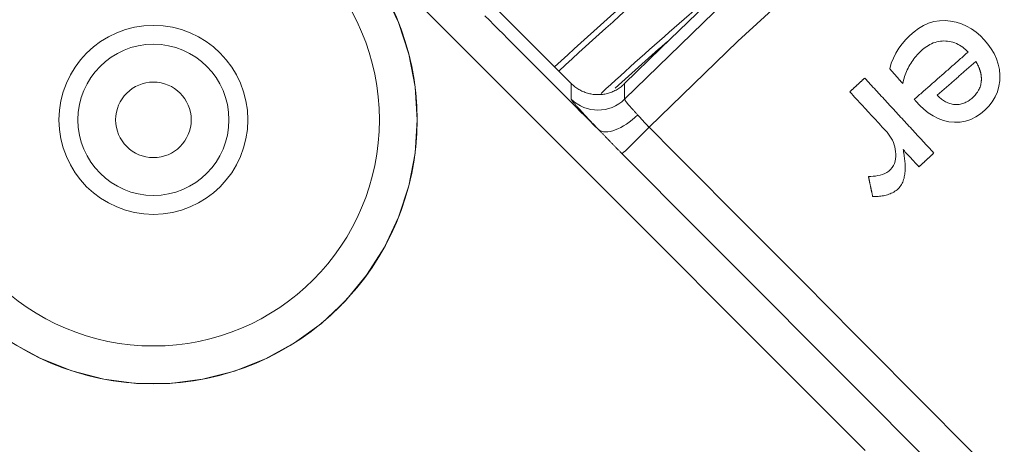
# Model space of a CAD drawing. Units: millimetres. Extents: x 81 to 3806, y 28 to 1120.
# Drawn here: x 349 to 375, y 278 to 289 of the extents above; entities that cross this region are included whole.
import ezdxf

# ---------------------------------------------------------------- set-up
doc = ezdxf.new("R2010")
doc.units = ezdxf.units.MM
doc.header["$LTSCALE"] = 12
doc.layers.add('1', color=7, linetype='Continuous')

msp = doc.modelspace()

# ---------------------------------------------------------------- linework, layer by layer
at = {"layer": '1', "color": 7, "linetype": 'Continuous', "lineweight": 18}
msp.add_line((363.21655, 287.18806), (358.1652, 292.23941), dxfattribs=at)
at = {"layer": '1', "color": 7, "linetype": 'Continuous', "lineweight": 13}
for points in [[(364.62952, 286.77761), (367.00268, 289.0781), (369.4425, 291.30469), (371.94894, 293.45741), (374.52131, 295.53544), (377.14672, 297.52883), (379.82026, 299.43515), (382.54145, 301.25529), (385.30991, 302.98991), (388.12542, 304.63941), (390.98788, 306.204), (393.8973, 307.68363), (396.85383, 309.07804), (399.85774, 310.38672), (402.90944, 311.60893), (406.00948, 312.74371), (409.14182, 313.78456), (412.29084, 314.72694), (415.45633, 315.57194), (418.63817, 316.32038)], [(418.80339, 315.34277), (415.6494, 314.59964), (412.51162, 313.76074), (409.39018, 312.82527), (406.28527, 311.79213), (403.21283, 310.66599), (400.18831, 309.45316), (397.21118, 308.1546), (394.28104, 306.77104), (391.3976, 305.30299), (388.56074, 303.75068), (385.77044, 302.11415), (383.02679, 300.39322), (380.33005, 298.58746), (377.68056, 296.69622), (375.07882, 294.71861), (372.52993, 292.6572), (370.04652, 290.5218), (367.6292, 288.31315), (365.27801, 286.0312)], [(370.99917, 277.48324), (370.18768, 278.2947), (369.37619, 279.10616), (368.5647, 279.91762), (367.75321, 280.72909), (366.94172, 281.54055), (366.13024, 282.35201), (365.31875, 283.16348), (364.50726, 283.97494), (363.69577, 284.7864), (362.88429, 285.59787), (362.0728, 286.40933), (361.26131, 287.22079), (360.44982, 288.03226), (359.63834, 288.84372), (358.82685, 289.65519), (358.01536, 290.46665), (357.20388, 291.27812)], [(360.92759, 288.98211), (361.04799, 288.86172), (361.16838, 288.74132), (361.28878, 288.62093), (361.40917, 288.50053), (361.52956, 288.38014), (361.64996, 288.25975), (361.77035, 288.13935), (361.89074, 288.01896), (362.01114, 287.89856), (362.13153, 287.77817), (362.25193, 287.65778), (362.37232, 287.53738), (362.49271, 287.41699), (362.61311, 287.29659), (362.7335, 287.1762), (362.8539, 287.05581), (362.97429, 286.93541), (363.09468, 286.81502), (363.21508, 286.69462), (363.33547, 286.57423), (363.45586, 286.45384), (363.57626, 286.33344), (363.69665, 286.21305), (363.81705, 286.09265), (363.93744, 285.97226)], [(363.21625, 286.77769), (363.21625, 286.7859), (363.21625, 286.79412), (363.21626, 286.80233), (363.21626, 286.81054), (363.21626, 286.81875), (363.21626, 286.82696), (363.21626, 286.83518), (363.21626, 286.84339), (363.21627, 286.8516), (363.21627, 286.85981), (363.21627, 286.86802), (363.21627, 286.87623), (363.21628, 286.88444), (363.21628, 286.89265), (363.21628, 286.90086), (363.21629, 286.90907), (363.21629, 286.91728), (363.2163, 286.92549), (363.2163, 286.9337), (363.21631, 286.9419), (363.21631, 286.95011), (363.21632, 286.95832), (363.21632, 286.96653), (363.21633, 286.97474), (363.21633, 286.98294), (363.21634, 286.99115), (363.21634, 286.99936), (363.21635, 287.00756), (363.21636, 287.01577), (363.21636, 287.02398), (363.21637, 287.03218), (363.21638, 287.04039), (363.21639, 287.0486), (363.21639, 287.0568), (363.2164, 287.06501), (363.21641, 287.07321), (363.21642, 287.08142), (363.21643, 287.08962), (363.21644, 287.09783), (363.21644, 287.10603), (363.21645, 287.11423), (363.21646, 287.12244), (363.21647, 287.13064), (363.21648, 287.13885), (363.21649, 287.14705), (363.2165, 287.15525), (363.21651, 287.16345), (363.21652, 287.17166), (363.21654, 287.17986), (363.21655, 287.18806)], [(364.62796, 287.18613), (364.62799, 287.17797), (364.62801, 287.1698), (364.62804, 287.16163), (364.62807, 287.15347), (364.62809, 287.1453), (364.62812, 287.13714), (364.62815, 287.12897), (364.62818, 287.1208), (364.6282, 287.11264), (364.62823, 287.10447), (364.62826, 287.0963), (364.62829, 287.08813), (364.62832, 287.07996), (364.62834, 287.0718), (364.62837, 287.06363), (364.6284, 287.05546), (364.62843, 287.04729), (364.62846, 287.03912), (364.62849, 287.03095), (364.62852, 287.02278), (364.62855, 287.01461), (364.62858, 287.00644), (364.62861, 286.99827), (364.62864, 286.9901), (364.62867, 286.98193), (364.62871, 286.97376), (364.62874, 286.96559), (364.62877, 286.95742), (364.6288, 286.94925), (364.62883, 286.94108), (364.62886, 286.93291), (364.6289, 286.92474), (364.62893, 286.91656), (364.62896, 286.90839), (364.629, 286.90022), (364.62903, 286.89205), (364.62906, 286.88387), (364.6291, 286.8757), (364.62913, 286.86753), (364.62917, 286.85935), (364.6292, 286.85118), (364.62923, 286.84301), (364.62927, 286.83483), (364.62931, 286.82666), (364.62934, 286.81848), (364.62938, 286.81031), (364.62941, 286.80213), (364.62945, 286.79396), (364.62948, 286.78578), (364.62952, 286.77761)], [(363.93744, 285.97226), (363.91162, 285.99905), (363.88614, 286.02555), (363.86098, 286.05176), (363.83616, 286.07767), (363.81166, 286.10329), (363.7875, 286.12862), (363.76367, 286.15365), (363.74018, 286.17839), (363.71703, 286.20282), (363.69422, 286.22695), (363.67183, 286.25069), (363.64996, 286.27395), (363.62858, 286.29674), (363.6077, 286.31906), (363.58731, 286.34093), (363.56741, 286.36232), (363.54801, 286.38326), (363.52909, 286.40374), (363.51065, 286.42376), (363.49271, 286.44332), (363.47525, 286.46242), (363.45829, 286.48106), (363.44182, 286.49923), (363.42584, 286.51693), (363.41037, 286.53417), (363.3954, 286.55093), (363.381, 286.56714), (363.36721, 286.58276), (363.35402, 286.59779), (363.34144, 286.61223), (363.32945, 286.6261), (363.31805, 286.63939), (363.30725, 286.65211), (363.29703, 286.66425), (363.28741, 286.67581), (363.27838, 286.6868), (363.26994, 286.69721), (363.2621, 286.70705), (363.25485, 286.7163), (363.2482, 286.72497), (363.24216, 286.73305), (363.23673, 286.74053), (363.23194, 286.7474), (363.22778, 286.75363), (363.22426, 286.75922), (363.22138, 286.76418), (363.21914, 286.76851), (363.21754, 286.77221), (363.21657, 286.77527), (363.21625, 286.77769)], [(364.62952, 286.77761), (364.62932, 286.77604), (364.62944, 286.77415), (364.62989, 286.77195), (364.63065, 286.76943), (364.63174, 286.76659), (364.63314, 286.76344), (364.63486, 286.75998), (364.63691, 286.75619), (364.63927, 286.7521), (364.64194, 286.74772), (364.64492, 286.74304), (364.6482, 286.73807), (364.65178, 286.73282), (364.65567, 286.72728), (364.65985, 286.72145), (364.66432, 286.71534), (364.6691, 286.70895), (364.67418, 286.70227), (364.67955, 286.6953), (364.68522, 286.68805), (364.6912, 286.68051), (364.69747, 286.67269), (364.70406, 286.66456), (364.71095, 286.65615), (364.71812, 286.64748), (364.72556, 286.63856), (364.73325, 286.62941), (364.7412, 286.62004), (364.74939, 286.61044), (364.75784, 286.60061), (364.76654, 286.59055), (364.77548, 286.58027), (364.78468, 286.56977), (364.79412, 286.55904), (364.80382, 286.54808), (364.81376, 286.5369), (364.82396, 286.52549), (364.83441, 286.51385), (364.84512, 286.50198), (364.85607, 286.48988), (364.86725, 286.47759), (364.87861, 286.46515), (364.89015, 286.45257), (364.90186, 286.43985), (364.91375, 286.42698), (364.9258, 286.41397), (364.93803, 286.40082), (364.95044, 286.38754), (364.96301, 286.37411), (364.97576, 286.36054)], [(364.97576, 286.36054), (364.98146, 286.35446), (364.98716, 286.34834), (364.99285, 286.34218), (364.99855, 286.33599), (365.00425, 286.32976), (365.00995, 286.3235), (365.01566, 286.3172), (365.02137, 286.31087), (365.02708, 286.30452), (365.03281, 286.29813), (365.03854, 286.29172), (365.04428, 286.28528), (365.05003, 286.27882), (365.0558, 286.27233), (365.06158, 286.26583), (365.06738, 286.25929), (365.07319, 286.25274), (365.07901, 286.24617), (365.08486, 286.23958), (365.09072, 286.23297), (365.0966, 286.22635), (365.1025, 286.2197), (365.10843, 286.21305), (365.11437, 286.20637), (365.12034, 286.19969), (365.12634, 286.19299), (365.13235, 286.18628), (365.1384, 286.17955), (365.14447, 286.17282), (365.15057, 286.16607), (365.1567, 286.15932), (365.16285, 286.15256), (365.16904, 286.14578), (365.17526, 286.139), (365.18151, 286.13221), (365.18779, 286.12542), (365.19409, 286.11862), (365.20042, 286.11184), (365.20677, 286.10506), (365.21314, 286.09829), (365.21953, 286.09153), (365.22595, 286.08478), (365.23238, 286.07804), (365.23883, 286.07132), (365.24531, 286.0646), (365.2518, 286.0579), (365.25832, 286.0512), (365.26486, 286.04453), (365.27143, 286.03786), (365.27801, 286.0312)], [(364.56183, 285.33345), (364.54906, 285.34625), (364.5363, 285.35906), (364.52356, 285.37188), (364.51082, 285.3847), (364.49809, 285.39752), (364.48538, 285.41036), (364.47267, 285.4232), (364.45998, 285.43604), (364.44729, 285.44889), (364.43462, 285.46175), (364.42195, 285.47461), (364.4093, 285.48747), (364.39665, 285.50034), (364.38402, 285.51322), (364.37141, 285.52609), (364.3588, 285.53896), (364.34621, 285.55183), (364.33364, 285.5647), (364.32107, 285.57757), (364.30853, 285.59043), (364.29599, 285.60329), (364.28348, 285.61615), (364.27097, 285.629), (364.25848, 285.64184), (364.24601, 285.65468), (364.23355, 285.66751), (364.2211, 285.68034), (364.20867, 285.69316), (364.19625, 285.70597), (364.18384, 285.71877), (364.17144, 285.73157), (364.15906, 285.74435), (364.14668, 285.75713), (364.13431, 285.7699), (364.12196, 285.78265), (364.10961, 285.7954), (364.09727, 285.80813), (364.08495, 285.82085), (364.07262, 285.83356), (364.06031, 285.84625), (364.048, 285.85893), (364.0357, 285.8716), (364.02341, 285.88425), (364.01112, 285.89688), (363.99883, 285.90949), (363.98655, 285.92209), (363.97427, 285.93466), (363.96199, 285.94722), (363.94972, 285.95975), (363.93744, 285.97226)], [(365.27801, 286.0312), (365.95873, 285.34791), (366.63939, 284.66456), (367.32, 283.98115), (368.00055, 283.29769), (368.68104, 282.61417), (369.36148, 281.9306), (370.04186, 281.24697), (370.72218, 280.56328), (371.40245, 279.87953), (372.08266, 279.19573), (372.76281, 278.51187), (373.4429, 277.82796), (374.12294, 277.14398)], [(372.69333, 277.18213), (372.01587, 277.86156), (371.33837, 278.54097), (370.66085, 279.22035), (369.9833, 279.8997), (369.30571, 280.57902), (368.6281, 281.25831), (367.95046, 281.93757), (367.27279, 282.6168), (366.59509, 283.29601), (365.91737, 283.97518), (365.23961, 284.65433), (364.56183, 285.33345)]]:
    msp.add_lwpolyline(points, dxfattribs=at)
at = {"layer": '1', "color": 7, "linetype": 'Continuous', "lineweight": 18}
for points in [[(348.40935, 280.33273), (349.17441, 279.91148), (349.99165, 279.5872), (350.84117, 279.36854), (351.70794, 279.25831), (352.58899, 279.25763), (353.45678, 279.36667), (354.30499, 279.58358), (355.12397, 279.90707), (355.88969, 280.32719), (356.60101, 280.84294), (357.24138, 281.44329), (357.79889, 282.1158), (358.27163, 282.85908), (358.64486, 283.65043), (358.91626, 284.48237), (359.08241, 285.34899), (359.13796, 286.229), (359.13796, 286.229), (359.08264, 287.10549), (358.91893, 287.96351), (358.64672, 288.80115), (358.27391, 289.59303)], [(371.64591, 287.5816), (371.68908, 287.72439), (371.74271, 287.86283), (371.8083, 287.9963), (371.8872, 288.12345), (371.97706, 288.24172), (372.07568, 288.35237), (372.18163, 288.45662), (372.29386, 288.5549), (372.41246, 288.64412), (372.53878, 288.72196), (372.67394, 288.78544), (372.81513, 288.82964), (372.96214, 288.85198), (373.11127, 288.85613), (373.25942, 288.84318), (373.40594, 288.81354), (373.54753, 288.76895), (373.68385, 288.70994), (373.81382, 288.63605), (373.93465, 288.54983), (374.04684, 288.45257), (374.15095, 288.34545), (374.24625, 288.23123), (374.33228, 288.11034), (374.40778, 287.98185), (374.47048, 287.8463), (374.51798, 287.70585), (374.5493, 287.56026), (374.56335, 287.41157), (374.56003, 287.2635), (374.53883, 287.11614), (374.49848, 286.97234), (374.43975, 286.8365), (374.36306, 286.70854), (374.27124, 286.59104), (374.16762, 286.485), (374.05338, 286.38928), (373.92924, 286.30649), (373.79639, 286.24034), (373.65445, 286.19306), (373.5085, 286.16747), (373.35988, 286.16334), (373.21129, 286.1795), (373.0665, 286.21418), (372.92631, 286.26666), (372.79391, 286.33446), (372.6689, 286.41588), (372.55162, 286.50865), (372.44248, 286.61018), (372.34038, 286.7193)], [(373.72337, 288.0235), (373.68884, 288.05742), (373.65318, 288.08985), (373.61634, 288.1207), (373.57823, 288.14988), (373.53876, 288.17726), (373.49785, 288.20272), (373.45537, 288.22612), (373.41165, 288.24712), (373.36706, 288.26543), (373.32159, 288.281), (373.27523, 288.29377), (373.22796, 288.30368), (373.17986, 288.31068), (373.13162, 288.31469), (373.08348, 288.31582), (373.03543, 288.31415), (372.98746, 288.3096), (372.93958, 288.30209), (372.89212, 288.29161), (372.84571, 288.27834), (372.80033, 288.26236), (372.75594, 288.24377), (372.71253, 288.22265), (372.67006, 288.1991), (372.62897, 288.17347), (372.58936, 288.14607), (372.55114, 288.11701), (372.51419, 288.08641), (372.47835, 288.05449), (372.44341, 288.02149), (372.40937, 287.98739), (372.37625, 287.9522), (372.34423, 287.91604), (372.31346, 287.87907), (372.28393, 287.8413), (372.25565, 287.80273), (372.22862, 287.76336), (372.20282, 287.72319), (372.17826, 287.68222), (372.15494, 287.64047), (372.13285, 287.59792), (372.11199, 287.55457), (372.09235, 287.51045), (372.07401, 287.46571), (372.05701, 287.42056), (372.04131, 287.375), (372.02689, 287.32903), (372.0137, 287.28267), (372.00174, 287.23593), (371.99095, 287.18881)], [(372.29607, 286.76974), (372.32462, 286.79482), (372.35317, 286.81989), (372.38171, 286.84497), (372.41026, 286.87004), (372.4388, 286.89512), (372.46735, 286.92019), (372.49589, 286.94527), (372.52444, 286.97034), (372.55299, 286.99542), (372.58153, 287.02049), (372.61008, 287.04557), (372.63862, 287.07064), (372.66717, 287.09572), (372.69572, 287.12079), (372.72426, 287.14587), (372.75281, 287.17094), (372.78135, 287.19602), (372.8099, 287.2211), (372.83844, 287.24617), (372.86699, 287.27125), (372.89554, 287.29632), (372.92408, 287.3214), (372.95263, 287.34647), (372.98117, 287.37155), (373.00972, 287.39662), (373.03827, 287.4217), (373.06681, 287.44677), (373.09536, 287.47185), (373.1239, 287.49692), (373.15245, 287.522), (373.18099, 287.54707), (373.20954, 287.57215), (373.23809, 287.59722), (373.26663, 287.6223), (373.29518, 287.64737), (373.32372, 287.67245), (373.35227, 287.69752), (373.38082, 287.7226), (373.40936, 287.74768), (373.43791, 287.77275), (373.46645, 287.79783), (373.495, 287.8229), (373.52355, 287.84798), (373.55209, 287.87305), (373.58064, 287.89813), (373.60918, 287.9232), (373.63773, 287.94828), (373.66627, 287.97335), (373.69482, 287.99843), (373.72337, 288.0235)], [(373.92565, 287.77487), (373.90523, 287.75693), (373.8848, 287.73899), (373.86438, 287.72105), (373.84395, 287.70311), (373.82353, 287.68516), (373.8031, 287.66722), (373.78267, 287.64928), (373.76225, 287.63134), (373.74182, 287.6134), (373.7214, 287.59545), (373.70097, 287.57751), (373.68055, 287.55957), (373.66012, 287.54163), (373.6397, 287.52369), (373.61927, 287.50574), (373.59885, 287.4878), (373.57842, 287.46986), (373.558, 287.45192), (373.53757, 287.43398), (373.51714, 287.41603), (373.49672, 287.39809), (373.47629, 287.38015), (373.45587, 287.36221), (373.43544, 287.34427), (373.41502, 287.32632), (373.39459, 287.30838), (373.37417, 287.29044), (373.35374, 287.2725), (373.33332, 287.25456), (373.31289, 287.23661), (373.29247, 287.21867), (373.27204, 287.20073), (373.25162, 287.18279), (373.23119, 287.16485), (373.21077, 287.1469), (373.19034, 287.12896), (373.16991, 287.11102), (373.14949, 287.09308), (373.12906, 287.07514), (373.10864, 287.05719), (373.08821, 287.03925), (373.06779, 287.02131), (373.04736, 287.00337), (373.02694, 286.98543), (373.00651, 286.96748), (372.98609, 286.94954), (372.96566, 286.9316), (372.94524, 286.91366), (372.92481, 286.89572), (372.90439, 286.87777)], [(374.07091, 287.24761), (374.0719, 287.25877), (374.07269, 287.26993), (374.07328, 287.28108), (374.07368, 287.29223), (374.07389, 287.30337), (374.07391, 287.31451), (374.07374, 287.32564), (374.07339, 287.33677), (374.07285, 287.34789), (374.07212, 287.35901), (374.07122, 287.37012), (374.07013, 287.38123), (374.06887, 287.39233), (374.06743, 287.40344), (374.06582, 287.41452), (374.06404, 287.42557), (374.0621, 287.43656), (374.06001, 287.4475), (374.05775, 287.4584), (374.05535, 287.46924), (374.0528, 287.48004), (374.0501, 287.49079), (374.04726, 287.50149), (374.04428, 287.51215), (374.04116, 287.52276), (374.03791, 287.53333), (374.03453, 287.54386), (374.03102, 287.55435), (374.02738, 287.56479), (374.02361, 287.5752), (374.01973, 287.58556), (374.01572, 287.59589), (374.01159, 287.60618), (374.00735, 287.61643), (374.00299, 287.62664), (373.99852, 287.63682), (373.99394, 287.64696), (373.98925, 287.65707), (373.98446, 287.66714), (373.97956, 287.67716), (373.97456, 287.68715), (373.96947, 287.69709), (373.96429, 287.70698), (373.95902, 287.71682), (373.95367, 287.72661), (373.94823, 287.73635), (373.94271, 287.74605), (373.9371, 287.7557), (373.93142, 287.76531), (373.92565, 287.77487)], [(371.99095, 287.18881), (371.98405, 287.19667), (371.97715, 287.20452), (371.97025, 287.21238), (371.96335, 287.22023), (371.95645, 287.22809), (371.94955, 287.23595), (371.94265, 287.2438), (371.93575, 287.25166), (371.92885, 287.25951), (371.92194, 287.26737), (371.91504, 287.27522), (371.90814, 287.28308), (371.90124, 287.29094), (371.89434, 287.29879), (371.88744, 287.30665), (371.88054, 287.3145), (371.87364, 287.32236), (371.86674, 287.33022), (371.85984, 287.33807), (371.85294, 287.34593), (371.84604, 287.35378), (371.83914, 287.36164), (371.83223, 287.3695), (371.82533, 287.37735), (371.81843, 287.38521), (371.81153, 287.39306), (371.80463, 287.40092), (371.79773, 287.40877), (371.79083, 287.41663), (371.78393, 287.42449), (371.77703, 287.43234), (371.77013, 287.4402), (371.76323, 287.44805), (371.75633, 287.45591), (371.74943, 287.46377), (371.74252, 287.47162), (371.73562, 287.47948), (371.72872, 287.48733), (371.72182, 287.49519), (371.71492, 287.50305), (371.70802, 287.5109), (371.70112, 287.51876), (371.69422, 287.52661), (371.68732, 287.53447), (371.68042, 287.54233), (371.67352, 287.55018), (371.66662, 287.55804), (371.65971, 287.56589), (371.65281, 287.57375), (371.64591, 287.5816)], [(370.58962, 286.96984), (370.59752, 286.97712), (370.60541, 286.98441), (370.6133, 286.9917), (370.62119, 286.99899), (370.62909, 287.00627), (370.63698, 287.01356), (370.64487, 287.02085), (370.65276, 287.02814), (370.66066, 287.03543), (370.66855, 287.04271), (370.67644, 287.05), (370.68433, 287.05729), (370.69223, 287.06458), (370.70012, 287.07187), (370.70801, 287.07915), (370.7159, 287.08644), (370.72379, 287.09373), (370.73169, 287.10102), (370.73958, 287.10831), (370.74747, 287.11559), (370.75536, 287.12288), (370.76326, 287.13017), (370.77115, 287.13746), (370.77904, 287.14474), (370.78693, 287.15203), (370.79483, 287.15932), (370.80272, 287.16661), (370.81061, 287.1739), (370.8185, 287.18118), (370.8264, 287.18847), (370.83429, 287.19576), (370.84218, 287.20305), (370.85007, 287.21034), (370.85796, 287.21762), (370.86586, 287.22491), (370.87375, 287.2322), (370.88164, 287.23949), (370.88953, 287.24678), (370.89743, 287.25406), (370.90532, 287.26135), (370.91321, 287.26864), (370.9211, 287.27593), (370.929, 287.28321), (370.93689, 287.2905), (370.94478, 287.29779), (370.95267, 287.30508), (370.96056, 287.31237), (370.96846, 287.31965), (370.97635, 287.32694), (370.98424, 287.33423)], [(370.98424, 287.33423), (371.02088, 287.29456), (371.05751, 287.25489), (371.09414, 287.21521), (371.13078, 287.17554), (371.16741, 287.13587), (371.20404, 287.0962), (371.24068, 287.05653), (371.27731, 287.01685), (371.31394, 286.97718), (371.35058, 286.93751), (371.38721, 286.89784), (371.42384, 286.85817), (371.46048, 286.81849), (371.49711, 286.77882), (371.53375, 286.73915), (371.57038, 286.69948), (371.60701, 286.65981), (371.64365, 286.62013), (371.68028, 286.58046), (371.71691, 286.54079), (371.75355, 286.50112), (371.79018, 286.46145), (371.82681, 286.42177), (371.86345, 286.3821), (371.90008, 286.34243), (371.93671, 286.30276), (371.97335, 286.26309), (372.00998, 286.22341), (372.04662, 286.18374), (372.08325, 286.14407), (372.11988, 286.1044), (372.15652, 286.06473), (372.19315, 286.02505), (372.22978, 285.98538), (372.26642, 285.94571), (372.30305, 285.90604), (372.33968, 285.86637), (372.37632, 285.82669), (372.41295, 285.78702), (372.44958, 285.74735), (372.48622, 285.70768), (372.52285, 285.66801), (372.55949, 285.62833), (372.59612, 285.58866), (372.63275, 285.54899), (372.66939, 285.50932), (372.70602, 285.46965), (372.74265, 285.42997), (372.77929, 285.3903), (372.81592, 285.35063)], [(363.21655, 287.18806), (363.23919, 287.16611), (363.26242, 287.14497), (363.28622, 287.12465), (363.31059, 287.10512), (363.33552, 287.08639), (363.36101, 287.06846), (363.38707, 287.05131), (363.41369, 287.03496), (363.44087, 287.01941), (363.46864, 287.00467), (363.49695, 286.99077), (363.52566, 286.97777), (363.55464, 286.96573), (363.58389, 286.95464), (363.61341, 286.94449), (363.6432, 286.93529), (363.67325, 286.92702), (363.70358, 286.91969), (363.73417, 286.9133), (363.76504, 286.90785), (363.79619, 286.90336), (363.82756, 286.89984), (363.85893, 286.89731), (363.89024, 286.89579), (363.9215, 286.89524), (363.95269, 286.89567), (363.98384, 286.89708), (364.01492, 286.89945), (364.04595, 286.9028), (364.07692, 286.90714), (364.10784, 286.91245), (364.13871, 286.91876), (364.16941, 286.92606), (364.19976, 286.93429), (364.22972, 286.94343), (364.2593, 286.95348), (364.28851, 286.96443), (364.31734, 286.97628), (364.3458, 286.98903), (364.37388, 287.00268), (364.40158, 287.01723), (364.42891, 287.03269), (364.45585, 287.04908), (364.48229, 287.06633), (364.50812, 287.08436), (364.53332, 287.10316), (364.55791, 287.12274), (364.58188, 287.14309), (364.60523, 287.16422), (364.62796, 287.18613)], [(372.90439, 286.87777), (372.92678, 286.85603), (372.94966, 286.83492), (372.97305, 286.8145), (372.99698, 286.7948), (373.02148, 286.77588), (373.04659, 286.75776), (373.07234, 286.7405), (373.09877, 286.72417), (373.12595, 286.70883), (373.15387, 286.69458), (373.18233, 286.68162), (373.21122, 286.67007), (373.24058, 286.65997), (373.27043, 286.65137), (373.30078, 286.64435), (373.33166, 286.63897), (373.36281, 286.63533), (373.3939, 286.63344), (373.42492, 286.63323), (373.45588, 286.63471), (373.48677, 286.63793), (373.5176, 286.64291), (373.54828, 286.64967), (373.57841, 286.6581), (373.60789, 286.66812), (373.63677, 286.67967), (373.66505, 286.69269), (373.69277, 286.70714), (373.71989, 286.72291), (373.7462, 286.73981), (373.77166, 286.75769), (373.79634, 286.77649), (373.8203, 286.79614), (373.84357, 286.81661), (373.86616, 286.83787), (373.88803, 286.85998), (373.90913, 286.883), (373.92937, 286.90695), (373.94851, 286.93162), (373.96648, 286.95701), (373.98322, 286.98314), (373.99871, 287.01003), (374.0129, 287.0377), (374.02574, 287.06617), (374.03717, 287.09543), (374.04704, 287.12514), (374.05533, 287.15521), (374.06206, 287.18565), (374.06725, 287.21645), (374.07091, 287.24761)], [(371.084, 284.73415), (371.14725, 284.7345), (371.21021, 284.73739), (371.27285, 284.74322), (371.33512, 284.75243), (371.39695, 284.76573), (371.45782, 284.78385), (371.51643, 284.80738), (371.57226, 284.83729), (371.6239, 284.8741), (371.66958, 284.91717), (371.70979, 284.96592), (371.74348, 285.0196), (371.76978, 285.07687), (371.78895, 285.1374), (371.80107, 285.19929), (371.80695, 285.26191), (371.80738, 285.32518), (371.8031, 285.38825), (371.79452, 285.45046), (371.78164, 285.51179), (371.76435, 285.57225), (371.74259, 285.63175), (371.71673, 285.68937), (371.68712, 285.74478), (371.65393, 285.79809), (371.61733, 285.84941), (371.57753, 285.89873), (371.53519, 285.94586), (371.4922, 285.9924), (371.44922, 286.03894), (371.40624, 286.08549), (371.36326, 286.13203), (371.32028, 286.17858), (371.2773, 286.22512), (371.23432, 286.27167), (371.19134, 286.31821), (371.14836, 286.36475), (371.10538, 286.4113), (371.0624, 286.45784), (371.01942, 286.50439), (370.97644, 286.55093), (370.93346, 286.59748), (370.89048, 286.64402), (370.8475, 286.69057), (370.80452, 286.73711), (370.76154, 286.78366), (370.71856, 286.8302), (370.67558, 286.87675), (370.6326, 286.92329), (370.58962, 286.96984)], [(372.34038, 286.7193), (372.3395, 286.72031), (372.33861, 286.72132), (372.33773, 286.72232), (372.33684, 286.72333), (372.33595, 286.72434), (372.33507, 286.72535), (372.33418, 286.72636), (372.33329, 286.72737), (372.33241, 286.72838), (372.33152, 286.72939), (372.33064, 286.7304), (372.32975, 286.7314), (372.32886, 286.73241), (372.32798, 286.73342), (372.32709, 286.73443), (372.32621, 286.73544), (372.32532, 286.73645), (372.32443, 286.73746), (372.32355, 286.73847), (372.32266, 286.73948), (372.32177, 286.74048), (372.32089, 286.74149), (372.32, 286.7425), (372.31912, 286.74351), (372.31823, 286.74452), (372.31734, 286.74553), (372.31646, 286.74654), (372.31557, 286.74755), (372.31468, 286.74856), (372.3138, 286.74956), (372.31291, 286.75057), (372.31203, 286.75158), (372.31114, 286.75259), (372.31025, 286.7536), (372.30937, 286.75461), (372.30848, 286.75562), (372.30759, 286.75663), (372.30671, 286.75764), (372.30582, 286.75864), (372.30494, 286.75965), (372.30405, 286.76066), (372.30316, 286.76167), (372.30228, 286.76268), (372.30139, 286.76369), (372.30051, 286.7647), (372.29962, 286.76571), (372.29873, 286.76671), (372.29785, 286.76772), (372.29696, 286.76873), (372.29607, 286.76974)], [(372.00091, 285.4415), (372.00759, 285.40588), (372.01418, 285.37025), (372.02048, 285.33459), (372.02636, 285.29888), (372.0318, 285.26314), (372.03677, 285.22734), (372.04126, 285.1915), (372.04523, 285.1556), (372.04864, 285.11965), (372.05145, 285.08364), (372.0536, 285.04756), (372.05506, 285.0114), (372.05578, 284.97518), (372.05569, 284.93887), (372.05471, 284.90248), (372.05277, 284.86613), (372.0498, 284.82994), (372.0457, 284.7939), (372.04037, 284.75804), (372.03371, 284.72236), (372.02557, 284.68688), (372.01583, 284.65173), (372.00444, 284.61725), (371.99129, 284.58356), (371.97623, 284.55071), (371.95913, 284.51877), (371.9398, 284.48782), (371.91836, 284.45835), (371.89505, 284.43079), (371.86985, 284.40514), (371.84288, 284.38126), (371.81438, 284.35891), (371.78447, 284.33811), (371.75359, 284.31909), (371.7219, 284.30181), (371.68946, 284.28617), (371.65631, 284.27207), (371.62249, 284.25943), (371.58804, 284.24816), (371.55308, 284.23822), (371.51791, 284.22959), (371.4826, 284.22218), (371.44715, 284.2159), (371.41157, 284.21066), (371.37587, 284.20639), (371.34007, 284.20303), (371.30415, 284.20054), (371.26814, 284.19885), (371.23203, 284.19792), (371.19584, 284.19771)], [(372.4213, 284.98624), (372.41289, 284.99534), (372.40449, 285.00445), (372.39608, 285.01355), (372.38767, 285.02266), (372.37926, 285.03176), (372.37085, 285.04087), (372.36245, 285.04997), (372.35404, 285.05908), (372.34563, 285.06818), (372.33722, 285.07729), (372.32882, 285.08639), (372.32041, 285.0955), (372.312, 285.10461), (372.30359, 285.11371), (372.29518, 285.12282), (372.28678, 285.13192), (372.27837, 285.14103), (372.26996, 285.15013), (372.26155, 285.15924), (372.25314, 285.16834), (372.24474, 285.17745), (372.23633, 285.18655), (372.22792, 285.19566), (372.21951, 285.20476), (372.2111, 285.21387), (372.2027, 285.22297), (372.19429, 285.23208), (372.18588, 285.24119), (372.17747, 285.25029), (372.16906, 285.2594), (372.16066, 285.2685), (372.15225, 285.27761), (372.14384, 285.28671), (372.13543, 285.29582), (372.12702, 285.30492), (372.11862, 285.31403), (372.11021, 285.32313), (372.1018, 285.33224), (372.09339, 285.34134), (372.08498, 285.35045), (372.07658, 285.35955), (372.06817, 285.36866), (372.05976, 285.37776), (372.05135, 285.38687), (372.04295, 285.39598), (372.03454, 285.40508), (372.02613, 285.41419), (372.01772, 285.42329), (372.00931, 285.4324), (372.00091, 285.4415)], [(372.81592, 285.35063), (372.80803, 285.34334), (372.80014, 285.33605), (372.79224, 285.32877), (372.78435, 285.32148), (372.77646, 285.31419), (372.76857, 285.3069), (372.76067, 285.29962), (372.75278, 285.29233), (372.74489, 285.28504), (372.737, 285.27775), (372.7291, 285.27046), (372.72121, 285.26318), (372.71332, 285.25589), (372.70543, 285.2486), (372.69753, 285.24131), (372.68964, 285.23402), (372.68175, 285.22674), (372.67386, 285.21945), (372.66597, 285.21216), (372.65807, 285.20487), (372.65018, 285.19758), (372.64229, 285.1903), (372.6344, 285.18301), (372.6265, 285.17572), (372.61861, 285.16843), (372.61072, 285.16115), (372.60283, 285.15386), (372.59493, 285.14657), (372.58704, 285.13928), (372.57915, 285.13199), (372.57126, 285.12471), (372.56336, 285.11742), (372.55547, 285.11013), (372.54758, 285.10284), (372.53969, 285.09555), (372.5318, 285.08827), (372.5239, 285.08098), (372.51601, 285.07369), (372.50812, 285.0664), (372.50023, 285.05912), (372.49233, 285.05183), (372.48444, 285.04454), (372.47655, 285.03725), (372.46866, 285.02996), (372.46076, 285.02268), (372.45287, 285.01539), (372.44498, 285.0081), (372.43709, 285.00081), (372.4292, 284.99352), (372.4213, 284.98624)], [(371.19584, 284.19771), (371.1936, 284.20844), (371.19136, 284.21916), (371.18913, 284.22989), (371.18689, 284.24062), (371.18465, 284.25135), (371.18242, 284.26208), (371.18018, 284.27281), (371.17794, 284.28354), (371.17571, 284.29427), (371.17347, 284.305), (371.17123, 284.31572), (371.169, 284.32645), (371.16676, 284.33718), (371.16452, 284.34791), (371.16229, 284.35864), (371.16005, 284.36937), (371.15781, 284.3801), (371.15558, 284.39083), (371.15334, 284.40156), (371.1511, 284.41229), (371.14887, 284.42301), (371.14663, 284.43374), (371.14439, 284.44447), (371.14216, 284.4552), (371.13992, 284.46593), (371.13768, 284.47666), (371.13545, 284.48739), (371.13321, 284.49812), (371.13097, 284.50885), (371.12874, 284.51958), (371.1265, 284.5303), (371.12426, 284.54103), (371.12203, 284.55176), (371.11979, 284.56249), (371.11755, 284.57322), (371.11532, 284.58395), (371.11308, 284.59468), (371.11084, 284.60541), (371.10861, 284.61614), (371.10637, 284.62686), (371.10413, 284.63759), (371.1019, 284.64832), (371.09966, 284.65905), (371.09742, 284.66978), (371.09519, 284.68051), (371.09295, 284.69124), (371.09071, 284.70197), (371.08848, 284.7127), (371.08624, 284.72343), (371.084, 284.73415)]]:
    msp.add_lwpolyline(points, dxfattribs=at)
for centre, radius in [((430.21938, 208.16441), 144.79999), ((430.21938, 208.16441), 143.8), ((430.21938, 208.16441), 141.17109), ((352.15479, 286.229), 2.5), ((352.15479, 286.229), 2), ((352.15479, 286.229), 1)]:
    msp.add_circle(centre, radius, dxfattribs=at)
at = {"layer": '1', "color": 7, "linetype": 'Continuous', "lineweight": 13}
for radius in [6.98224, 5.98239]:
    msp.add_circle((352.15479, 286.229), radius, dxfattribs=at)
at = {"layer": '1', "color": 7, "linetype": 'Continuous', "lineweight": 18}
for centre, radius, start, end in [((430.21938, 208.16441), 119, 90, 270), ((442.19664, 209.1919), 110, 49.374908, 134.843264), ((438.40028, 205.69506), 111.5, 128.847527, 132.706266), ((438.40028, 205.69506), 111.3464, 128.735215, 132.703169), ((429.19189, 220.14168), 110, 139.374908, 224.843264), ((438.40028, 205.69506), 110.1536, 129.599896, 132.484453), ((438.40028, 205.69506), 110, 131.303447, 132.292275)]:
    msp.add_arc(centre, radius, start, end, dxfattribs=at)
at = {"layer": '1', "color": 7, "linetype": 'Continuous', "lineweight": 13}
for centre, major_axis, ratio, start_param, end_param in [((363.92294, 287.48436), (1, -0.00006), 0.998783, 3.92765971, 5.4971184), ((364.64412, 286.67894), (0.71977, 0.69422), 0.459471, 3.18089548, 4.73005888), ((365.26129, 286.03292), (0.70847, 0.70574), 0.013017, 3.28873476, 4.72302241)]:
    msp.add_ellipse(centre, major_axis=major_axis, ratio=ratio, start_param=start_param, end_param=end_param, dxfattribs=at)

doc.saveas('drawing.dxf')
